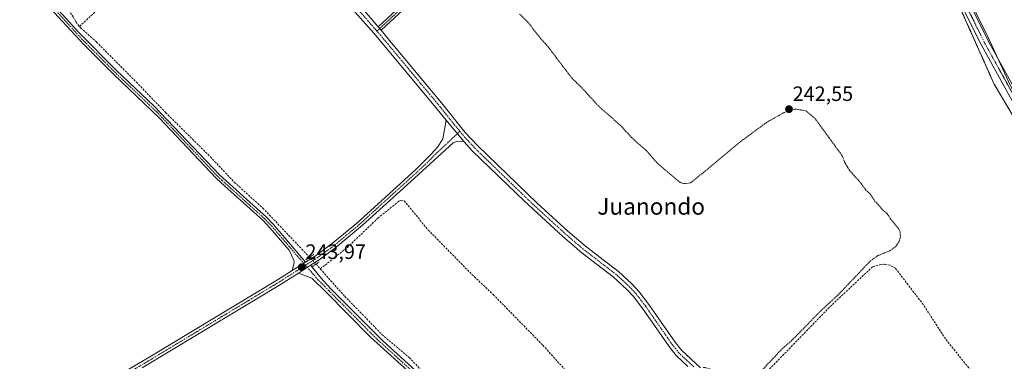
# Model space of a CAD drawing. Units: metres. Extents: x 625952 to 629447, y 4648591 to 4650967.
# Drawn here: x 626556 to 627030, y 4650129 to 4650293 of the extents above; entities that cross this region are included whole.
import ezdxf
from ezdxf.enums import TextEntityAlignment as Align

# ---------------------------------------------------------------- set-up
doc = ezdxf.new("R2010")
doc.units = ezdxf.units.M
doc.header["$MEASUREMENT"] = 0
for name, pattern in [('TRAZO_Y_PUNTO', [1, 0.5, -0.25, 0, -0.25]), ('TRAZOS', [0.75, 0.5, -0.25]), ('TRAZOS2', [0.375, 0.25, -0.125]), ('TRAZOSX2', [1.5, 1, -0.5])]:
    doc.linetypes.add(name, pattern=pattern)
for name, color, linetype, lineweight in [('Arbolado forestal', 92, 'TRAZOS', 0), ('Arbolado forestal CxS', 92, 'Continuous', 0), ('Camino', 19, 'Continuous', 0), ('Camino Cxs', 19, 'Continuous', 0), ('Camino eje', 39, 'TRAZO_Y_PUNTO', 13), ('Carátula', 7, 'Continuous', 5), ('Corriente artificial lineal', 5, 'TRAZOSX2', 13), ('Corriente artificial lineal oculto', 135, 'TRAZO_Y_PUNTO', 13), ('Cultivos herbáceos CxS', 92, 'Continuous', 0), ('Curva de nivel auxiliar', 36, 'TRAZOS', 0), ('Espacio natural protegido', 2, 'Continuous', 13), ('Espacio natural protegido CxS', 2, 'Continuous', 0), ('Pista no pavimentada', 254, 'Continuous', 13), ('Pista no pavimentada Cxs', 254, 'Continuous', 0), ('Pista pavimentada eje', 135, 'TRAZO_Y_PUNTO', 0), ('Puente lineal', 2, 'TRAZOS2', 0), ('Punto de cota en terreno', 7, 'Continuous', 0), ('Rótulo de punto de cota en terreno', 19, 'Continuous', 0), ('Texto cartográfico', 19, 'Continuous', 0)]:
    doc.layers.add(name, color=color, linetype=linetype, lineweight=lineweight)
doc.styles.add('Arial', font='txt', dxfattribs={"height": 0.2})

# ---------------------------------------------------------------- blocks, each defined once
blk = doc.blocks.new('*U150')
at = {"layer": 'Cultivos herbáceos CxS', "color": 92, "linetype": 'Continuous', "lineweight": 0}
blk.add_polyline3d([(625952.25, 4650904.46, 242.64), (626559.6, 4650915.38, 243.17), (626671.47, 4650831.12, 243.29), (626672.21, 4650831.12, 243.08), (626727.45, 4650781.95, 243.61), (626748.2, 4650759.71, 243.4), (626809.57, 4650693.92, 242.29), (626838.91, 4650664.02, 241.84), (626838.91, 4650664.02, 241.84), (626890.77, 4650611.15, 241.58), (626921.99, 4650577.53, 240.93), (626934.59, 4650561.29, 241.19), (626948.22, 4650540.03, 241.71), (626971.59, 4650469.89, 240.9), (626982.49, 4650408.71, 240.58), (626988.36, 4650359.8, 240.4), (626993.04, 4650336.81, 240.8), (627004.77, 4650308.44, 243.55), (627025.3, 4650262.47, 241.84), (627052.68, 4650216.5, 242.45)], dxfattribs=at)
blk = doc.blocks.new('5PATER')
at = {"layer": 'Carátula', "linetype": 'Continuous', "lineweight": 5}
h = blk.add_hatch(color=250, dxfattribs=at)
edge = h.paths.add_edge_path()
edge.add_ellipse((0, 0.01), major_axis=(-1.33, -1.34), ratio=0.999422, start_angle=0, end_angle=360)

msp = doc.modelspace()

# ---------------------------------------------------------------- linework, layer by layer
at = {"layer": 'Arbolado forestal', "color": 92, "linetype": 'TRAZOS', "lineweight": 0}
msp.add_polyline3d([(626982.49, 4650408.71, 240.58), (626988.36, 4650359.8, 240.4), (626989.93, 4650352.1, 242.16), (626990.8, 4650347.8, 242.42), (626991.36, 4650345.05, 241.98), (626993.04, 4650336.81, 240.8), (626993.62, 4650335.42, 241.06), (626997.87, 4650325.12, 243.03), (626999.29, 4650321.7, 243.38), (627000.31, 4650319.22, 243.62), (627001.71, 4650315.86, 243.98), (627002.86, 4650313.08, 244), (627004.09, 4650310.1, 243.65), (627004.77, 4650308.44, 243.55), (627025.3, 4650262.47, 241.84), (627052.68, 4650216.5, 242.45)], dxfattribs=at)
at = {"layer": 'Arbolado forestal CxS', "color": 92, "linetype": 'Continuous', "lineweight": 0}
msp.add_polyline3d([(627052.68, 4650216.5, 242.45), (627025.3, 4650262.47, 241.84), (627004.77, 4650308.44, 243.55), (626993.04, 4650336.81, 240.8), (626988.36, 4650359.8, 240.4), (626982.49, 4650408.71, 240.58), (626995.2, 4650412.62, 240.16), (627003.96, 4650433.27, 240.55), (627010.43, 4650453.76, 241.36), (627017.26, 4650510.47, 240.31), (627006.07, 4650567.95, 240.56), (626997.27, 4650598.27, 240.85), (626989.45, 4650614.9, 240.46), (626971.85, 4650629.57, 241.89)], dxfattribs=at)
at = {"layer": 'Camino', "color": 19, "linetype": 'Continuous', "lineweight": 0}
for points in [[(626728.38, 4650289.98, 243.42), (626747.5, 4650307.83, 242.84), (626754.55, 4650314.77, 242.94), (626765.7, 4650326.75, 243.1), (626767.4, 4650329.82, 243.11), (626766.94, 4650331.08, 243.09), (626763.5, 4650334.86, 243), (626745.3, 4650351.89, 242.95), (626727.31, 4650371.45, 242.93), (626728.86, 4650372.87, 242.83), (626744.44, 4650355.84, 242.77), (626768.71, 4650332.29, 242.94), (626769.4, 4650330.67, 242.99), (626769.63, 4650329.08, 243.06), (626767.37, 4650325.46, 243.09), (626756.06, 4650313.3, 243.04), (626748.96, 4650306.31, 242.94), (626729.75, 4650288.39, 243.6)], [(626544.37, 4650330.04, 244.04), (626566.21, 4650307.06, 243.83), (626584.27, 4650287.16, 243.86), (626602.28, 4650269.02, 243.93), (626620.46, 4650251.86, 243.77), (626651.9, 4650218.74, 243.86), (626674.48, 4650198.44, 243.56), (626677.91, 4650194.81, 243.69), (626693.38, 4650176.79, 243.91)], [(626686.97, 4650172.72, 243.8), (626687.88, 4650176.44, 243.8), (626687.79, 4650177.72, 243.78), (626685.49, 4650182.46, 243.84), (626676.21, 4650193.28, 243.97), (626672.87, 4650196.79, 243.77), (626654.3, 4650213.49, 243.97), (626650.3, 4650217.09, 243.91), (626622.86, 4650246.21, 243.9), (626615.57, 4650253.16, 244.14), (626600.67, 4650267.37, 244.01), (626586.51, 4650281.49, 244.01), (626580.27, 4650288.3, 244.12), (626564.53, 4650305.5, 243.99), (626543.02, 4650328.06, 244.12)], [(626729.75, 4650288.39, 243.6), (626728.38, 4650289.98, 243.42)], [(626693.38, 4650176.79, 243.91), (626686.97, 4650172.72, 243.8)], [(626695.78, 4650175.2, 243.94), (626689.91, 4650171.47, 243.83)], [(626695.78, 4650175.2, 243.94), (626701.89, 4650167.81, 243.89), (626705.77, 4650163.71, 243.64), (626730.86, 4650138.61, 243.62), (626744.67, 4650126.12, 243.54), (626800.78, 4650068.01, 243.37), (626831.82, 4650037.87, 243.41), (626864.48, 4650004.76, 243.18), (626898.53, 4649971.4, 243.19), (626910.7, 4649958.49, 243.01), (626922.52, 4649945.03, 243.11), (626926.3, 4649941.78, 243.04), (626928.53, 4649940.62, 243.13), (626930.58, 4649940.7, 243.16), (626932.32, 4649941.59, 243.14), (626934.69, 4649944.44, 243.09), (626939.53, 4649953.2, 243.28), (626940.77, 4649953.6, 243.29), (626941.87, 4649953.63, 243.28), (626943.39, 4649953.69, 243.26)], [(626742.84, 4650124.23, 243.59), (626724.58, 4650140.82, 243.65), (626703.34, 4650162.29, 243.65), (626696.4, 4650169.08, 243.84), (626689.91, 4650171.47, 243.83)]]:
    msp.add_polyline3d(points, dxfattribs=at)
at = {"layer": 'Camino Cxs', "color": 19, "linetype": 'Continuous', "lineweight": 0}
msp.add_polyline3d([(626729.75, 4650288.39, 243.6), (626728.38, 4650289.98, 243.42), (626747.5, 4650307.83, 242.84), (626754.55, 4650314.77, 242.94), (626765.7, 4650326.75, 243.1), (626767.4, 4650329.82, 243.11), (626766.94, 4650331.08, 243.09), (626763.5, 4650334.86, 243), (626745.3, 4650351.89, 242.95), (626727.31, 4650371.45, 242.93), (626728.86, 4650372.87, 242.83), (626744.44, 4650355.84, 242.77), (626768.71, 4650332.29, 242.94), (626769.4, 4650330.67, 242.99), (626769.63, 4650329.08, 243.06), (626767.37, 4650325.46, 243.09), (626756.06, 4650313.3, 243.04), (626748.96, 4650306.31, 242.94), (626729.75, 4650288.39, 243.6)], close=True, dxfattribs=at)
for points in [[(626566.21, 4650307.06, 243.83), (626584.27, 4650287.16, 243.86), (626602.28, 4650269.02, 243.93), (626620.46, 4650251.86, 243.77), (626651.9, 4650218.74, 243.86), (626674.48, 4650198.44, 243.56), (626677.91, 4650194.81, 243.69), (626693.38, 4650176.79, 243.91), (626693.38, 4650176.79, 243.91), (626686.97, 4650172.72, 243.8), (626687.88, 4650176.44, 243.8), (626687.79, 4650177.72, 243.78), (626685.49, 4650182.46, 243.84), (626676.21, 4650193.28, 243.97), (626672.87, 4650196.79, 243.77), (626654.3, 4650213.49, 243.97), (626650.3, 4650217.09, 243.91), (626622.86, 4650246.21, 243.9), (626615.57, 4650253.16, 244.14), (626600.67, 4650267.37, 244.01), (626586.51, 4650281.49, 244.01), (626580.27, 4650288.3, 244.12), (626564.53, 4650305.5, 243.99)], [(626742.84, 4650124.23, 243.59), (626724.58, 4650140.82, 243.65), (626703.34, 4650162.29, 243.65), (626696.4, 4650169.08, 243.84), (626689.91, 4650171.47, 243.83), (626695.78, 4650175.2, 243.94), (626701.89, 4650167.81, 243.89), (626705.77, 4650163.71, 243.64), (626730.86, 4650138.61, 243.62), (626744.67, 4650126.12, 243.54)]]:
    msp.add_polyline3d(points, dxfattribs=at)
at = {"layer": 'Camino eje', "color": 39, "linetype": 'TRAZO_Y_PUNTO', "lineweight": 13}
for points in [[(626728.09, 4650372.16, 242.88), (626735.88, 4650363.65, 242.96), (626744.87, 4650353.87, 242.88), (626753.97, 4650345.35, 242.84), (626766.11, 4650333.58, 243.05), (626767.83, 4650331.69, 243.03), (626768.17, 4650330.88, 243.04), (626768.4, 4650330.25, 243.05), (626768.54, 4650329.31, 243.09), (626766.54, 4650326.11, 243.12), (626760.88, 4650320.03, 243), (626755.31, 4650314.04, 242.98), (626748.23, 4650307.07, 242.91), (626738.67, 4650298.15, 243.05), (626727.78, 4650287.98, 243.62)], [(626554.62, 4650317.56, 244.14), (626565.37, 4650306.28, 243.92), (626573.24, 4650297.68, 244.06), (626582.27, 4650287.73, 244.04), (626585.39, 4650284.33, 243.98), (626594.4, 4650275.26, 243.89), (626601.48, 4650268.2, 244.06), (626608.93, 4650261.09, 243.88), (626618.02, 4650252.51, 243.96), (626621.66, 4650249.04, 244.08), (626629.52, 4650240.76, 243.8), (626636.38, 4650233.48, 243.88), (626644.24, 4650225.2, 243.78), (626651.1, 4650217.92, 243.92), (626653.1, 4650216.12, 243.86), (626664.39, 4650205.97, 243.78), (626673.68, 4650197.62, 243.69), (626675.39, 4650195.8, 243.7), (626677.06, 4650194.05, 243.85), (626680.93, 4650189.54, 243.77), (626685.57, 4650184.13, 243.81), (626689.44, 4650179.63, 243.74), (626693.35, 4650175.22, 243.93)], [(626693.35, 4650175.22, 243.93), (626696.09, 4650172.14, 243.91), (626699.15, 4650168.45, 243.89), (626702.62, 4650165.05, 243.74), (626704.56, 4650163, 243.65), (626710.83, 4650156.73, 243.73), (626720.94, 4650146.5, 243.73), (626727.22, 4650140.23, 243.61), (626727.72, 4650139.72, 243.61), (626736.85, 4650131.42, 243.63), (626743.76, 4650125.18, 243.59)]]:
    msp.add_polyline3d(points, dxfattribs=at)
at = {"layer": 'Corriente artificial lineal', "color": 5, "linetype": 'TRAZOSX2', "lineweight": 13}
for points in [[(626462.72, 4650397.97, 243.96), (626468.61, 4650391.56, 243.9), (626472.71, 4650388.82, 243.84), (626477.49, 4650387.48, 243.96), (626480.91, 4650385.4, 244), (626520.03, 4650357.35, 243.94), (626532.03, 4650346.03, 244.12), (626547.54, 4650330.2, 243.94), (626565.53, 4650311, 243.87), (626579.12, 4650298.05, 243.88), (626581.38, 4650294.86, 243.79), (626582.71, 4650292.38, 243.82), (626584.43, 4650290.27, 243.77)], [(626584.43, 4650290.27, 243.77), (626610.53, 4650314.44, 243.87), (626618.35, 4650323.2, 243.58), (626620.12, 4650325.18, 243.51), (626624.01, 4650329.54, 243.53), (626631.88, 4650337.58, 243.55), (626642.69, 4650347.71, 243.53), (626646.08, 4650351.58, 243.51), (626648.72, 4650354.59, 243.5), (626649.9, 4650355.93, 243.48), (626653.1, 4650358.77, 243.52)], [(626584.43, 4650290.27, 243.77), (626585.09, 4650289.46, 243.7), (626592.6, 4650282.72, 243.64), (626611.82, 4650263.41, 243.53), (626625.97, 4650248.7, 243.47), (626647.5, 4650227.43, 243.47), (626659.12, 4650215.12, 243.61), (626672.79, 4650202.75, 243.47), (626691.56, 4650183.01, 243.33), (626695.31, 4650179.06, 243.88)], [(626700.48, 4650173.47, 243.47), (626713.52, 4650183.85, 243.47), (626728.24, 4650197.88, 243.64), (626738.34, 4650206.07, 243.4), (626739.28, 4650206.39, 243.36), (626740.89, 4650206.24, 243.22), (626752.5, 4650192.2, 243.16), (626773.59, 4650170.77, 243.27), (626783.81, 4650161.12, 243.22), (626807.8, 4650136.68, 243.09), (626826.6, 4650115.87, 243.17), (626846.46, 4650097.07, 242.92)], [(626698.39, 4650175.81, 243.76), (626700.48, 4650173.47, 243.47)], [(626700.48, 4650173.47, 243.47), (626712.28, 4650160.25, 243.62), (626730.15, 4650141.94, 243.55), (626743.35, 4650130.77, 243.48), (626781.98, 4650090.17, 243.41), (626866.21, 4650007.33, 243.16), (626926.25, 4649945.62, 243), (626929.74, 4649942.04, 243.13)], [(627090.52, 4650042.45, 242.01), (627086.13, 4650047.85, 242.28), (627065.67, 4650072.99, 242.2), (627052.89, 4650089.21, 242.1), (627043.95, 4650099, 242.09), (627035.78, 4650104.87, 242.1), (627027.05, 4650109.67, 242.19), (627024.28, 4650111.73, 242.23), (627001.84, 4650139.75, 242.24), (626991.17, 4650156.23, 242.02), (626977.72, 4650173.75, 241.94), (626975.05, 4650175.24, 242), (626972.45, 4650175.7, 242.05), (626970.66, 4650175.58, 242.09), (626966.69, 4650174.48, 242.04), (626945.86, 4650154.97, 242.28), (626910.39, 4650118.42, 242.27), (626905.4, 4650114.36, 242.27), (626903.16, 4650113.31, 242.3), (626901.43, 4650113.32, 242.37), (626895.49, 4650119.47, 242.4), (626888.63, 4650125.17, 242.72), (626886, 4650125.96, 242.88), (626884.68, 4650125.97, 242.9)]]:
    msp.add_polyline3d(points, dxfattribs=at)
at = {"layer": 'Corriente artificial lineal oculto', "color": 135, "linetype": 'TRAZO_Y_PUNTO', "lineweight": 13}
msp.add_polyline3d([(626695.31, 4650179.06, 243.88), (626698.39, 4650175.81, 243.76)], dxfattribs=at)
at = {"layer": 'Cultivos herbáceos CxS', "color": 92, "linetype": 'Continuous', "lineweight": 0}
msp.add_polyline3d([(626982.49, 4650408.71, 240.58), (626988.36, 4650359.8, 240.4), (626989.93, 4650352.1, 242.16), (626990.8, 4650347.8, 242.42), (626991.36, 4650345.05, 241.98), (626993.04, 4650336.81, 240.8), (626993.62, 4650335.42, 241.06), (626997.87, 4650325.12, 243.03), (626999.29, 4650321.7, 243.38), (627000.31, 4650319.22, 243.62), (627001.71, 4650315.86, 243.98), (627002.86, 4650313.08, 244), (627004.09, 4650310.1, 243.65), (627004.77, 4650308.44, 243.55), (627025.3, 4650262.47, 241.84), (627052.68, 4650216.5, 242.45)], dxfattribs=at)
at = {"layer": 'Curva de nivel auxiliar', "color": 36, "linetype": 'TRAZOS', "lineweight": 0}
msp.add_polyline3d([(626796.57, 4650296.17, 242.5), (626800.53, 4650292.3, 242.5), (626806.75, 4650284.33, 242.5), (626809.88, 4650280.96, 242.5), (626821.67, 4650265.43, 242.5), (626826.05, 4650261.19, 242.5), (626835.23, 4650251.24, 242.5), (626845.67, 4650242.17, 242.5), (626850.52, 4650236.7, 242.5), (626857.47, 4650230.59, 242.5), (626863.45, 4650223.91, 242.5), (626873.3, 4650215.53, 242.5), (626874.92, 4650214.71, 242.5), (626876.75, 4650214.48, 242.5), (626879.21, 4650215.03, 242.5), (626903.32, 4650234.97, 242.5), (626915.74, 4650244.09, 242.5), (626924.11, 4650248.84, 242.5), (626929.38, 4650250.45, 242.5), (626934.57, 4650249.62, 242.5), (626938.79, 4650246.17, 242.5), (626947.56, 4650234.09, 242.5), (626950.88, 4650229.58, 242.5), (626952.08, 4650227.96, 242.5), (626953.16, 4650225.05, 242.5), (626955.66, 4650220.77, 242.5), (626960.25, 4650215.72, 242.5), (626963.47, 4650211.46, 242.5), (626965.49, 4650209.56, 242.5), (626967.69, 4650206.28, 242.5), (626971.72, 4650201.76, 242.5), (626973.79, 4650199.98, 242.5), (626975.39, 4650197.57, 242.5), (626979.12, 4650193.04, 242.5), (626979.97, 4650191.33, 242.5), (626980.13, 4650188.8, 242.5), (626979.33, 4650186.37, 242.5), (626977.84, 4650184.24, 242.5), (626975.2, 4650182.26, 242.5), (626969.31, 4650179.88, 242.5), (626965.74, 4650177.4, 242.5), (626949.97, 4650160.83, 242.5), (626941.74, 4650153.3, 242.5), (626928.32, 4650139.57, 242.5), (626922.6, 4650134.45, 242.5), (626910.66, 4650121.76, 242.5)], dxfattribs=at)
at = {"layer": 'Espacio natural protegido', "color": 2, "linetype": 'Continuous', "lineweight": 13}
msp.add_polyline3d([(627063.29, 4650213.51, 242.85), (627061.34, 4650215.89, 242.99), (627054.65, 4650225.09, 242.82), (627048.05, 4650235.59, 243.22), (627040.55, 4650248.19, 243.49), (627033.05, 4650261.89, 243.42), (627025.65, 4650277.99, 243.38), (627021.75, 4650286.29, 243.53), (627017.45, 4650294.79, 243.39), (627015.06, 4650300.22, 243.28)], dxfattribs=at)
msp.add_polyline3d([(627063.29, 4650213.51, 242.85), (627061.34, 4650215.89, 242.99), (627054.65, 4650225.09, 242.82), (627048.05, 4650235.59, 243.22), (627040.55, 4650248.19, 243.49), (627033.05, 4650261.89, 243.42), (627025.65, 4650277.99, 243.38), (627021.75, 4650286.29, 243.53), (627017.45, 4650294.79, 243.39), (627015.06, 4650300.22, 243.28)], dxfattribs=at)
at = {"layer": 'Espacio natural protegido CxS', "color": 2, "linetype": 'Continuous', "lineweight": 0}
msp.add_polyline3d([(627033.05, 4650261.89, 243.42), (627025.65, 4650277.99, 243.38), (627021.75, 4650286.29, 243.53), (627017.45, 4650294.79, 243.39)], dxfattribs=at)
msp.add_polyline3d([(627033.05, 4650261.89, 243.42), (627025.65, 4650277.99, 243.38), (627021.75, 4650286.29, 243.53), (627017.45, 4650294.79, 243.39)], dxfattribs=at)
at = {"layer": 'Pista no pavimentada', "color": 254, "linetype": 'Continuous', "lineweight": 13}
for points in [[(626450.58, 4650538.33, 243.86), (626453.62, 4650534.45, 243.92), (626469.47, 4650519.69, 243.8), (626492.93, 4650496.02, 244.04), (626499.32, 4650489.94, 244.02), (626519.91, 4650474.3, 243.87), (626536.69, 4650462.66, 244.07), (626549.85, 4650453.54, 243.89), (626570.13, 4650438.92, 243.67), (626613.11, 4650406.03, 243.68), (626622.51, 4650397.79, 243.6), (626629.76, 4650390.62, 243.74), (626641.31, 4650379.21, 243.8), (626650.57, 4650368.41, 243.35), (626656.93, 4650361.79, 243.42), (626686.14, 4650334.77, 243.54), (626700.37, 4650320.71, 243.45), (626711.5, 4650309.03, 243.54), (626721.57, 4650297.92, 243.56), (626728.38, 4650289.98, 243.42)], [(626761.16, 4650245.02, 243.67), (626756.84, 4650250.43, 243.6), (626726.47, 4650286.8, 243.61), (626708.9, 4650306.61, 243.62), (626697.83, 4650318.22, 243.65), (626683.69, 4650332.2, 243.68), (626654.43, 4650359.25, 243.64), (626650.81, 4650363.03, 243.91), (626647.94, 4650366.02, 243.78), (626638.71, 4650376.79, 243.92), (626624.6, 4650390.96, 243.81), (626610.86, 4650403.28, 244), (626579.23, 4650427.77, 244), (626547.79, 4650450.63, 243.99), (626531.79, 4650461.76, 244.11), (626513.74, 4650474.31, 244.06), (626501.73, 4650483.3, 244.09), (626493.34, 4650490.62, 244.06), (626467, 4650517.13, 244.09), (626454.02, 4650529.23, 244.11)], [(626998.85, 4650356.5, 243.17), (627001.02, 4650342.09, 243.66), (627002.49, 4650334.72, 243.44), (627005.78, 4650322.22, 243.66), (627009.83, 4650309.99, 243.54), (627013.69, 4650300.77, 243.4), (627022.58, 4650282.95, 243.42), (627036.64, 4650257.4, 243.65)], [(627038.18, 4650246.8, 242.8), (627019.15, 4650281.15, 242.73), (627010.22, 4650299.05, 243.16), (627005.86, 4650307.99, 243.6), (627002.65, 4650311.82, 243.79)], [(626729.75, 4650288.39, 243.6), (626728.38, 4650289.98, 243.42)], [(626729.75, 4650288.39, 243.6), (626732.42, 4650285.28, 243.49), (626759.6, 4650252.68, 243.32), (626770.36, 4650239.19, 243.56), (626776.29, 4650232.82, 243.58), (626804.96, 4650205.2, 243.39), (626819.73, 4650191.72, 243.3), (626828.14, 4650184.52, 243.25), (626836.84, 4650177.83, 243.33), (626844.01, 4650172.32, 243.29), (626850.82, 4650166.13, 243.11), (626854.18, 4650162.42, 243.04), (626858.83, 4650156.4, 243.2), (626871.48, 4650138.16, 243.36), (626874.63, 4650134.27, 243.21), (626883.8, 4650125.9, 242.93)], [(626693.38, 4650176.79, 243.91), (626698.43, 4650180, 243.8), (626700.15, 4650181.26, 243.77), (626706.36, 4650185.8, 243.94), (626717.91, 4650195.38, 243.93), (626729.9, 4650206.28, 243.73), (626746.64, 4650221.47, 243.63), (626753.95, 4650228.65, 243.65), (626757.21, 4650232.23, 243.66), (626759.58, 4650236.08, 243.66), (626761.16, 4650245.02, 243.67)], [(626761.16, 4650245.02, 243.67), (626769.76, 4650234.61, 243.62)], [(626761.16, 4650245.02, 243.67), (626769.76, 4650234.61, 243.62)], [(626769.76, 4650234.61, 243.62), (626766.67, 4650234.91, 243.58), (626764.54, 4650234.19, 243.61), (626742.29, 4650213.91, 243.7), (626738.99, 4650210.92, 243.63), (626720.89, 4650194.53, 243.87), (626707.99, 4650183.73, 243.86), (626699.91, 4650177.83, 243.7), (626695.78, 4650175.2, 243.94)], [(626877.68, 4650126.41, 243.22), (626872.04, 4650131.82, 243.33), (626868.63, 4650136.02, 243.34), (626855.96, 4650154.3, 243.36), (626851.45, 4650160.14, 243.37), (626848.3, 4650163.62, 243.38), (626841.72, 4650169.6, 243.38), (626825.9, 4650181.76, 243.42), (626823.97, 4650183.41, 243.5), (626817.38, 4650189.05, 243.51), (626798.88, 4650206.02, 243.52), (626773.76, 4650230.32, 243.56), (626769.76, 4650234.61, 243.62)], [(626467.37, 4650018.58, 243.68), (626471.21, 4650025.39, 243.57), (626474.15, 4650029.38, 243.53), (626477.48, 4650032.26, 243.5), (626484.6, 4650038.31, 243.54), (626527.89, 4650073.77, 243.47), (626543.78, 4650085.9, 243.48), (626555.9, 4650094.6, 243.74), (626557.23, 4650095.38, 243.76), (626617.57, 4650130.63, 243.75), (626679.87, 4650168.21, 243.8), (626686.97, 4650172.72, 243.8)], [(626693.38, 4650176.79, 243.91), (626686.97, 4650172.72, 243.8)], [(626695.78, 4650175.2, 243.94), (626689.91, 4650171.47, 243.83)], [(626689.91, 4650171.47, 243.83), (626681.26, 4650165.98, 243.7), (626614.62, 4650125.81, 243.64)]]:
    msp.add_polyline3d(points, dxfattribs=at)
at = {"layer": 'Pista no pavimentada Cxs', "color": 254, "linetype": 'Continuous', "lineweight": 0}
for points in [[(627038.18, 4650246.8, 242.8), (627019.15, 4650281.15, 242.73), (627010.22, 4650299.05, 243.16), (627005.86, 4650307.99, 243.6), (627002.65, 4650311.82, 243.79), (627002.19, 4650313.14, 244.02), (627001.91, 4650314.39, 244.05), (627001.39, 4650318.15, 243.86), (626999.59, 4650325.03, 243.4), (626998.72, 4650333.84, 243.08), (626997.74, 4650339.16, 243.11), (626996.41, 4650344.4, 243.39), (626994.96, 4650356.18, 243.18), (626998.85, 4650356.5, 243.17), (627001.02, 4650342.09, 243.66), (627002.49, 4650334.72, 243.44), (627005.78, 4650322.22, 243.66), (627009.83, 4650309.99, 243.54), (627013.69, 4650300.77, 243.4), (627022.58, 4650282.95, 243.42), (627036.64, 4650257.4, 243.65)], [(626877.68, 4650126.41, 243.22), (626872.04, 4650131.82, 243.33), (626868.63, 4650136.02, 243.34), (626855.96, 4650154.3, 243.36), (626851.45, 4650160.14, 243.37), (626848.3, 4650163.62, 243.38), (626841.72, 4650169.6, 243.38), (626825.9, 4650181.76, 243.42), (626823.97, 4650183.41, 243.5), (626817.38, 4650189.05, 243.51), (626798.88, 4650206.02, 243.52), (626773.76, 4650230.32, 243.56), (626769.76, 4650234.61, 243.62), (626761.16, 4650245.02, 243.67), (626756.84, 4650250.43, 243.6), (626726.47, 4650286.8, 243.61), (626708.9, 4650306.61, 243.62)], [(626721.57, 4650297.92, 243.56), (626728.38, 4650289.98, 243.42), (626729.75, 4650288.39, 243.6), (626732.42, 4650285.28, 243.49), (626759.6, 4650252.68, 243.32), (626770.36, 4650239.19, 243.56), (626776.29, 4650232.82, 243.58), (626804.96, 4650205.2, 243.39), (626819.73, 4650191.72, 243.3), (626828.14, 4650184.52, 243.25), (626836.84, 4650177.83, 243.33), (626844.01, 4650172.32, 243.29), (626850.82, 4650166.13, 243.11), (626854.18, 4650162.42, 243.04), (626858.83, 4650156.4, 243.2), (626871.48, 4650138.16, 243.36), (626874.63, 4650134.27, 243.21), (626883.8, 4650125.9, 242.93)], [(626557.23, 4650095.38, 243.76), (626617.57, 4650130.63, 243.75), (626679.87, 4650168.21, 243.8), (626686.97, 4650172.72, 243.8), (626693.38, 4650176.79, 243.91), (626698.43, 4650180, 243.8), (626700.15, 4650181.26, 243.77), (626706.36, 4650185.8, 243.94), (626717.91, 4650195.38, 243.93), (626729.9, 4650206.28, 243.73), (626746.64, 4650221.47, 243.63), (626753.95, 4650228.65, 243.65), (626757.21, 4650232.23, 243.66), (626759.58, 4650236.08, 243.66), (626761.16, 4650245.02, 243.67), (626769.76, 4650234.61, 243.62), (626769.76, 4650234.61, 243.62), (626766.67, 4650234.91, 243.58), (626764.54, 4650234.19, 243.61), (626742.29, 4650213.91, 243.7), (626738.99, 4650210.92, 243.63), (626720.89, 4650194.53, 243.87), (626707.99, 4650183.73, 243.86), (626699.91, 4650177.83, 243.7), (626695.78, 4650175.2, 243.94), (626689.91, 4650171.47, 243.83), (626681.26, 4650165.98, 243.7), (626614.62, 4650125.81, 243.64)]]:
    msp.add_polyline3d(points, dxfattribs=at)
at = {"layer": 'Pista pavimentada eje', "color": 135, "linetype": 'TRAZO_Y_PUNTO', "lineweight": 0}
for points in [[(627006.89, 4650312.73, 243.89), (627007.53, 4650310.8, 243.77), (627008.07, 4650309.18, 243.74), (627010, 4650304.57, 243.49), (627011.96, 4650299.91, 243.62), (627020.87, 4650282.05, 243.36), (627027.9, 4650269.28, 243.26), (627037.41, 4650252.1, 243.38)], [(626715.24, 4650302.27, 243.6), (626724.02, 4650292.36, 243.38), (626727.34, 4650288.49, 243.63), (626727.78, 4650287.98, 243.62)], [(626727.78, 4650287.98, 243.62), (626729.45, 4650286.04, 243.6), (626744.63, 4650267.86, 243.49), (626758.22, 4650251.56, 243.51), (626760.38, 4650248.85, 243.63), (626765.76, 4650242.11, 243.7), (626767.74, 4650239.76, 243.67)], [(626767.74, 4650239.76, 243.67), (626760.88, 4650233.21, 243.7), (626755.31, 4650228.14, 243.7), (626753.68, 4650226.35, 243.63), (626750.03, 4650222.76, 243.66), (626744.47, 4650217.69, 243.63), (626742.82, 4650216.2, 243.62), (626734.45, 4650208.6, 243.74), (626725.4, 4650200.41, 243.88), (626719.4, 4650194.96, 243.91), (626712.95, 4650189.56, 243.87), (626707.18, 4650184.77, 243.94), (626704.07, 4650182.5, 243.86), (626700.03, 4650179.55, 243.74), (626699.17, 4650178.92, 243.77), (626697.11, 4650177.6, 243.89), (626693.35, 4650175.22, 243.93)], [(626767.74, 4650239.76, 243.67), (626770.06, 4650236.9, 243.64), (626773.03, 4650233.72, 243.63), (626775.03, 4650231.57, 243.58), (626787.59, 4650219.42, 243.55), (626801.92, 4650205.61, 243.52), (626811.17, 4650197.13, 243.53), (626818.56, 4650190.39, 243.44), (626827.02, 4650183.14, 243.43), (626842.87, 4650170.96, 243.37), (626849.56, 4650164.88, 243.29), (626852.82, 4650161.28, 243.27), (626857.4, 4650155.35, 243.35), (626863.72, 4650146.23, 243.35), (626870.06, 4650137.09, 243.35), (626871.63, 4650135.15, 243.35), (626873.34, 4650133.05, 243.32), (626876.16, 4650130.34, 243.32), (626880.74, 4650126.16, 243)], [(626693.35, 4650175.22, 243.93), (626680.57, 4650167.1, 243.77), (626661.48, 4650155.59, 243.7), (626639.95, 4650142.6, 243.76), (626616.1, 4650128.22, 243.8), (626585.93, 4650110.6, 243.68), (626557.28, 4650093.89, 243.8), (626556.62, 4650093.5, 243.82), (626553.03, 4650090.98, 243.45), (626546.97, 4650086.63, 243.49), (626543.77, 4650084.2, 243.47), (626535.82, 4650078.14, 243.53), (626528.7, 4650072.74, 243.47), (626511.76, 4650058.86, 243.52), (626499.12, 4650047.98, 243.5), (626485.97, 4650037.2, 243.51), (626482.41, 4650034.18, 243.55), (626478.25, 4650030.47, 243.49), (626476.59, 4650029.03, 243.56), (626475.01, 4650027.07, 243.5), (626473.54, 4650025.07, 243.49), (626473, 4650024.01, 243.51), (626471.08, 4650020.61, 243.63), (626470.76, 4650013.77, 243.82)]]:
    msp.add_polyline3d(points, dxfattribs=at)
at = {"layer": 'Puente lineal', "color": 2, "linetype": 'TRAZOS2', "lineweight": 0}
for points in [[(626697.44, 4650180.53, 244.13), (626693.51, 4650177.83, 244.17)], [(626699.87, 4650176.85, 244.06), (626696.73, 4650174.64, 244.13)]]:
    msp.add_polyline3d(points, dxfattribs=at)

# ---------------------------------------------------------------- block references
at = {"layer": 'Cultivos herbáceos CxS', "color": 92, "linetype": 'Continuous', "lineweight": 0}
msp.add_blockref('*U150', (0, 0), dxfattribs=at)
at = {"layer": 'Punto de cota en terreno', "linetype": 'Continuous', "lineweight": 0}
for p in [(626926.41, 4650250.39, 242.55), (626691.56, 4650174.31, 243.97)]:
    msp.add_blockref('5PATER', p, dxfattribs=at)

# ---------------------------------------------------------------- texts
at = {"layer": 'Rótulo de punto de cota en terreno', "color": 19, "linetype": 'Continuous', "lineweight": 0, "style": 'Arial'}
for s, p in [('242,55', (626928.17, 4650252.15)), ('243,97', (626693.32, 4650176.07))]:
    msp.add_text(s, height=7, dxfattribs=at).set_placement(p, align=Align.BOTTOM_LEFT)
at = {"layer": 'Texto cartográfico', "color": 19, "linetype": 'Continuous', "lineweight": 0, "style": 'Arial'}
msp.add_text('Juanondo', height=8, dxfattribs=at).set_placement((626859.97, 4650203.58), align=Align.MIDDLE_CENTER)

doc.saveas('drawing.dxf')
